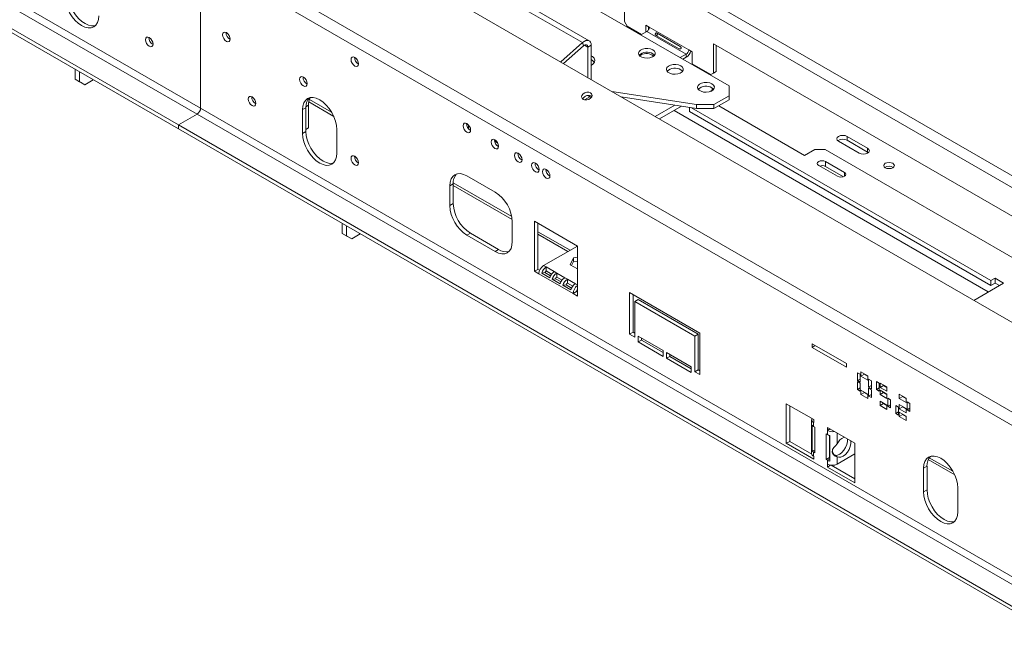
# Model space of a CAD drawing. Units: millimetres. Extents: x 1203 to 6855, y 741 to 4832.
# Drawn here: x 5598 to 6005, y 1858 to 2116 of the extents above; entities that cross this region are included whole.
import ezdxf

# ---------------------------------------------------------------- set-up
doc = ezdxf.new("R2010")
doc.units = ezdxf.units.MM
doc.header["$LTSCALE"] = 20

msp = doc.modelspace()

# ---------------------------------------------------------------- linework, layer by layer
at = {"color": 7, "linetype": 'Continuous', "lineweight": 15}
for p, q in [((4859.04, 2714.61), (6643.77, 1684.3)), ((4856.91, 2710.94), (6641.65, 1680.63)), ((5671.5, 2076.78), (4808.83, 2574.79)), ((5672.91, 2079.23), (4810.24, 2577.24)), ((5663.72, 2072.29), (4801.05, 2570.3)), ((5663.72, 2070.66), (4801.05, 2568.66)), ((5599.79, 2256.63), (5891.12, 2088.45)), ((5830.64, 2106.32), (5590.22, 2245.11)), ((5833.37, 2107.06), (5592.95, 2245.85)), ((5700.23, 2168.37), (6591.19, 1654.03)), ((5675.01, 2146), (6565.96, 1631.66)), ((5672.91, 2141.64), (5672.91, 2079.23)), ((5672.91, 2141.64), (6563.87, 1627.3)), ((5847.92, 2127), (5847.92, 2114.96)), ((5847.92, 2114.96), (5848.98, 2113.12)), ((5848.98, 2113.12), (5854.99, 2109.65)), ((5854.7, 2109.48), (5857.12, 2110.87)), ((5856.76, 2113.53), (5858.18, 2112.71)), ((5856.76, 2110.67), (5856.76, 2113.53)), ((5857.12, 2110.87), (5873.38, 2101.49)), ((5857.82, 2111.59), (5857.82, 2112.92)), ((5874.44, 2103.32), (5858.18, 2112.71)), ((5870.98, 2104.69), (5861.44, 2110.2)), ((5821.6, 2098.31), (5830.64, 2106.32)), ((5831, 2104.96), (5830.64, 2106.32)), ((5860.92, 2109.31), (5870.47, 2103.79)), ((5822.75, 2097.64), (5831, 2104.96)), ((5832.78, 2104.41), (5834.2, 2105.22)), ((5832.78, 2091.85), (5832.78, 2104.41)), ((5834.2, 2091.03), (5834.2, 2105.22)), ((5874.44, 2103.32), (5875.85, 2102.51)), ((5875.85, 2102.51), (5875.85, 2097.61)), ((5884.69, 2105.77), (6113.09, 1973.92)), ((5884.69, 2093.73), (5884.69, 2105.77)), ((5885.75, 2094.34), (5885.75, 2105.16)), ((5854.76, 2101.21), (5854.24, 2100.82)), ((5873.38, 2101.49), (5870.96, 2100.09)), ((5873.38, 2100.26), (5872.02, 2099.48)), ((5873.38, 2101.49), (5873.38, 2100.26)), ((5621.14, 2095.24), (5621.14, 2091.15)), ((5622.91, 2094.22), (5622.91, 2090.13)), ((5875.85, 2097.61), (5883.63, 2093.12)), ((5884.69, 2093.73), (5885.75, 2094.34)), ((5885.75, 2094.34), (5884.69, 2093.73)), ((5621.14, 2091.15), (5622.91, 2090.13)), ((5623.26, 2089.93), (5621.14, 2091.15)), ((5622.91, 2090.13), (5625.03, 2088.91)), ((5625.03, 2088.91), (5623.26, 2089.93)), ((5625.03, 2088.91), (5628.57, 2090.95)), ((5883.63, 2093.12), (5884.69, 2093.73)), ((5884.69, 2093.73), (5883.63, 2093.12)), ((5842.73, 2086.11), (5877.68, 2080.7)), ((5884.14, 2086.7), (5882.87, 2085.97)), ((5884.14, 2086.7), (5884.14, 2087.58)), ((5884.14, 2086.47), (5884.14, 2086.7)), ((5891.12, 2084.37), (5891.12, 2088.45)), ((5717.56, 2081.79), (5727.86, 2075.84)), ((5717.81, 2082.87), (5726.96, 2077.59)), ((5833.6, 2083.98), (5831.36, 2082.68)), ((5832.81, 2084.43), (5833.61, 2083.97)), ((5846.6, 2083.87), (5877.68, 2079.07)), ((5884.76, 2080.7), (5891.12, 2084.37)), ((5884.76, 2079.07), (5891.12, 2082.74)), ((5891.12, 2082.74), (5891.12, 2084.37)), ((5672.91, 2079.23), (6535.58, 1581.22)), ((5716.4, 2079.44), (5714.99, 2078.62)), ((5714.99, 2078.62), (5714.99, 2068.82)), ((5716.4, 2079.44), (5716.4, 2069.64)), ((5717.46, 2080.46), (5717.46, 2071.07)), ((5868.67, 2080.46), (5860.59, 2075.8)), ((5871.46, 2080.03), (5862.36, 2074.78)), ((5874.73, 2077.84), (5874.73, 2079.52)), ((5999.19, 2006), (5874.73, 2077.84)), ((5999.19, 2008.04), (5875.58, 2079.39)), ((5877.68, 2080.7), (5884.76, 2080.7)), ((5877.68, 2079.07), (5877.68, 2080.7)), ((5884.76, 2079.07), (5877.68, 2079.07)), ((5884.76, 2080.7), (5884.76, 2079.07)), ((5886.82, 2080.25), (5922.32, 2059.76)), ((5671.5, 2076.78), (5663.72, 2072.29)), ((5671.5, 2076.78), (6534.17, 1578.77)), ((5663.72, 2072.29), (5663.72, 2070.66)), ((5663.72, 2072.29), (6526.39, 1574.28)), ((5663.72, 2070.66), (6526.39, 1572.65)), ((5716.4, 2069.64), (5714.99, 2068.82)), ((5716.4, 2070.46), (5717.46, 2071.07)), ((5717.46, 2071.07), (5716.4, 2070.45)), ((5729.13, 2060.66), (5729.13, 2070.46)), ((5783.52, 2072.32), (5783.52, 2070.75)), ((5784.4, 2070.18), (5784.26, 2070.1)), ((5794.38, 2065.64), (5794.29, 2065.7)), ((5794.38, 2065.33), (5794.38, 2065.64)), ((5944.79, 2060.66), (5936.3, 2065.56)), ((5939.84, 2067.6), (5948.33, 2062.7)), ((5939.84, 2065.97), (5939.84, 2067.6)), ((5948.33, 2061.07), (5939.84, 2065.97)), ((5922.32, 2059.76), (5926.57, 2062.21)), ((5930.81, 2062.21), (5926.57, 2062.21)), ((5930.81, 2062.21), (6116.97, 1954.73)), ((5948.33, 2061.07), (5948.33, 2062.7)), ((5948.62, 2060.86), (5948.33, 2061.07)), ((5928.12, 2055.59), (5935.9, 2051.1)), ((5938.73, 2052.74), (5930.95, 2057.23)), ((5930.95, 2055.18), (5930.95, 2057.23)), ((5938.33, 2050.92), (5930.95, 2055.18)), ((5794.53, 2044.54), (5782.87, 2051.27)), ((5777.21, 2048.01), (5775.8, 2047.19)), ((5775.8, 2047.19), (5775.8, 2039.02)), ((5777.21, 2048.01), (5777.21, 2039.84)), ((5777.21, 2047.36), (5801.55, 2033.3)), ((5777.22, 2048.4), (5801.38, 2034.45)), ((5777.21, 2039.84), (5775.8, 2039.02)), ((5731.4, 2031.58), (5731.4, 2027.5)), ((5733.17, 2030.56), (5733.17, 2026.48)), ((5801.61, 2024.12), (5801.61, 2032.29)), ((5828.48, 2022.31), (5810.8, 2032.52)), ((5810.8, 2032.52), (5810.8, 2011.88)), ((5812.21, 2012.69), (5812.21, 2031.7)), ((5731.4, 2027.5), (5733.17, 2026.48)), ((5733.53, 2026.27), (5731.4, 2027.5)), ((5733.17, 2026.48), (5735.29, 2025.25)), ((5735.29, 2025.25), (5733.53, 2026.27)), ((5735.29, 2025.25), (5738.83, 2027.29)), ((5784.28, 2027.59), (5782.87, 2026.78)), ((5782.87, 2026.78), (5794.53, 2020.04)), ((5784.28, 2027.59), (5795.95, 2020.86)), ((5812.21, 2028.2), (5825.43, 2020.57)), ((5812.21, 2027.15), (5824.52, 2020.04)), ((5795.95, 2020.86), (5794.53, 2020.04)), ((5828.46, 2022.32), (5814.55, 2014.29)), ((5828.48, 2001.67), (5828.48, 2022.31)), ((5826.85, 2017.51), (5825.49, 2014.58)), ((5828.48, 2017.76), (5826.85, 2017.51)), ((5826.85, 2015.88), (5826.85, 2017.51)), ((5812.21, 2012.69), (5810.8, 2011.88)), ((5812.89, 2012.3), (5812.21, 2012.69)), ((5815.61, 2013.67), (5814.55, 2014.29)), ((5818.91, 2011.77), (5815.61, 2013.67)), ((5815.61, 2013.67), (5815.61, 2012.04)), ((5825.49, 2014.58), (5828.48, 2012.86)), ((5826.85, 2015.88), (5826.08, 2014.24)), ((5828.48, 2016.13), (5826.85, 2015.88)), ((5810.8, 2011.88), (5812.57, 2010.86)), ((5826.71, 2002.69), (5812.57, 2010.86)), ((5815.08, 2011.32), (5813.76, 2011.14)), ((5817.06, 2009.23), (5813.76, 2011.14)), ((5817.35, 2010), (5815.08, 2011.32)), ((5815.61, 2012.04), (5817.82, 2010.76)), ((5819.44, 2008.8), (5818.12, 2008.62)), ((5821.42, 2006.71), (5818.12, 2008.62)), ((5819.97, 2011.16), (5818.91, 2011.77)), ((5821.71, 2007.48), (5819.44, 2008.8)), ((5823.27, 2009.25), (5819.97, 2011.16)), ((5819.97, 2011.16), (5819.97, 2009.52)), ((5819.97, 2009.52), (5822.18, 2008.25)), ((5824.33, 2008.64), (5823.27, 2009.25)), ((5827.63, 2006.73), (5824.33, 2008.64)), ((5824.33, 2008.64), (5824.33, 2007.01)), ((6000.95, 2009.06), (5999.19, 2008.04)), ((6004.49, 2007.02), (6000.95, 2009.06)), ((6000.95, 2007.02), (6000.95, 2009.06)), ((5823.8, 2006.28), (5822.48, 2006.1)), ((5825.78, 2004.2), (5822.48, 2006.1)), ((5826.07, 2004.97), (5823.8, 2006.28)), ((5824.33, 2007.01), (5826.54, 2005.73)), ((5992.11, 1999.87), (6004.49, 2007.02)), ((5999.19, 2008.04), (5999.19, 2006)), ((6000.95, 2007.02), (5999.19, 2006)), ((6002.72, 2006), (6000.95, 2007.02)), ((5828.12, 2003.51), (5826.71, 2002.69)), ((5826.71, 2002.69), (5828.48, 2001.67)), ((5828.48, 2003.3), (5828.12, 2003.51)), ((5850.04, 2003.1), (5879.03, 1986.37)), ((5850.04, 1985.96), (5850.04, 2003.1)), ((5851.46, 2002.29), (5851.46, 1986.77)), ((5853.58, 2000.24), (5852.16, 1999.43)), ((5852.16, 1999.43), (5852.16, 1984.73)), ((5876.91, 1985.14), (5852.16, 1999.43)), ((5853.58, 2000.24), (5878.33, 1985.96)), ((5851.46, 1986.77), (5850.04, 1985.96)), ((5852.16, 1984.73), (5850.04, 1985.96)), ((5851.46, 1986.77), (5852.16, 1986.36)), ((5853.58, 1985.14), (5863.83, 1979.22)), ((5853.58, 1982.69), (5853.58, 1985.14)), ((5854.99, 1984.32), (5854.99, 1983.51)), ((5878.33, 1985.96), (5876.91, 1985.14)), ((5876.91, 1970.44), (5876.91, 1985.14)), ((5878.33, 1985.96), (5878.33, 1971.26)), ((5879.03, 1986.37), (5879.03, 1969.22)), ((5854.99, 1983.51), (5853.58, 1982.69)), ((5863.83, 1976.77), (5853.58, 1982.69)), ((5854.99, 1983.51), (5863.83, 1978.4)), ((5939.57, 1973.79), (5925.43, 1981.95)), ((5925.43, 1981.95), (5925.43, 1980.48)), ((5926.71, 1981.22), (5925.43, 1980.48)), ((5925.43, 1980.48), (5939.57, 1972.32)), ((5863.83, 1979.22), (5863.83, 1976.77)), ((5865.25, 1978.4), (5875.5, 1972.48)), ((5865.25, 1975.95), (5865.25, 1978.4)), ((5866.66, 1976.77), (5865.25, 1975.95)), ((5875.5, 1970.03), (5865.25, 1975.95)), ((5866.66, 1977.59), (5866.66, 1976.77)), ((5866.66, 1976.77), (5875.5, 1971.67)), ((5875.5, 1972.48), (5875.5, 1970.03)), ((5939.57, 1972.32), (5939.57, 1973.79)), ((5878.33, 1971.26), (5876.91, 1970.44)), ((5879.03, 1969.22), (5876.91, 1970.44)), ((5878.33, 1971.26), (5879.03, 1970.85)), ((5945.22, 1969.35), (5944.09, 1970)), ((5944.09, 1970), (5944.09, 1966.73)), ((5945.22, 1966.08), (5945.22, 1969.35)), ((5948.4, 1968.69), (5945.57, 1970.33)), ((5945.57, 1970.33), (5945.57, 1968.53)), ((5946.99, 1969.35), (5945.57, 1968.53)), ((5945.57, 1968.53), (5948.4, 1966.9)), ((5946.99, 1969.51), (5946.99, 1969.35)), ((5946.99, 1969.35), (5948.4, 1968.53)), ((5948.4, 1966.9), (5948.4, 1968.69)), ((5945.22, 1967.39), (5944.09, 1966.73)), ((5944.09, 1966.73), (5945.22, 1966.08)), ((5945.22, 1965.67), (5944.09, 1966.33)), ((5944.09, 1966.33), (5944.09, 1963.06)), ((5945.22, 1962.41), (5945.22, 1965.67)), ((5949.89, 1966.65), (5948.75, 1967.31)), ((5948.75, 1967.31), (5948.75, 1964.04)), ((5949.89, 1964.69), (5948.75, 1964.04)), ((5948.75, 1964.04), (5949.89, 1963.39)), ((5949.89, 1963.39), (5949.89, 1966.65)), ((5953.14, 1965.71), (5952.01, 1966.37)), ((5952.01, 1966.37), (5952.01, 1963.1)), ((5953.14, 1963.75), (5952.01, 1963.1)), ((5953.14, 1962.45), (5953.14, 1965.71)), ((5956.32, 1964.12), (5953.49, 1965.76)), ((5953.49, 1965.76), (5953.49, 1963.96)), ((5954.91, 1964.78), (5953.49, 1963.96)), ((5953.49, 1963.96), (5956.32, 1962.33)), ((5954.91, 1964.94), (5954.91, 1964.78)), ((5954.91, 1964.78), (5956.32, 1963.96)), ((5956.32, 1962.33), (5956.32, 1964.12)), ((5945.22, 1963.71), (5944.09, 1963.06)), ((5944.09, 1963.06), (5945.22, 1962.41)), ((5948.4, 1961.18), (5945.57, 1962.82)), ((5945.57, 1962.82), (5945.57, 1961.02)), ((5946.99, 1961.84), (5945.57, 1961.02)), ((5945.57, 1961.02), (5948.4, 1959.39)), ((5946.99, 1962), (5946.99, 1961.84)), ((5946.99, 1961.84), (5948.4, 1961.02)), ((5948.4, 1959.39), (5948.4, 1961.18)), ((5949.89, 1962.98), (5948.75, 1963.63)), ((5948.75, 1963.63), (5948.75, 1960.37)), ((5949.89, 1961.02), (5948.75, 1960.37)), ((5948.75, 1960.37), (5949.89, 1959.71)), ((5949.89, 1959.71), (5949.89, 1962.98)), ((5952.01, 1963.1), (5953.14, 1962.45)), ((5956.32, 1961.18), (5953.49, 1962.82)), ((5953.49, 1962.82), (5953.49, 1961.02)), ((5954.91, 1961.84), (5953.49, 1961.02)), ((5953.49, 1961.02), (5956.32, 1959.39)), ((5954.91, 1962), (5954.91, 1961.84)), ((5954.91, 1961.84), (5956.32, 1961.02)), ((5956.32, 1959.39), (5956.32, 1961.18)), ((5964.24, 1959.55), (5961.41, 1961.18)), ((5961.41, 1961.18), (5961.41, 1959.39)), ((5962.83, 1960.2), (5961.41, 1959.39)), ((5962.83, 1960.37), (5962.83, 1960.2)), ((5962.83, 1960.2), (5964.24, 1959.39)), ((5926.06, 1950.65), (5914.74, 1957.18)), ((5914.74, 1957.18), (5914.74, 1940.85)), ((5916.16, 1956.36), (5916.16, 1941.66)), ((5956.32, 1956.61), (5953.49, 1958.24)), ((5953.49, 1958.24), (5953.49, 1956.45)), ((5954.91, 1957.26), (5953.49, 1956.45)), ((5953.49, 1956.45), (5956.32, 1954.81)), ((5954.91, 1957.43), (5954.91, 1957.26)), ((5954.91, 1957.26), (5956.32, 1956.45)), ((5956.32, 1954.81), (5956.32, 1956.61)), ((5957.81, 1958.77), (5956.67, 1959.43)), ((5956.67, 1959.43), (5956.67, 1956.16)), ((5957.81, 1956.81), (5956.67, 1956.16)), ((5956.67, 1956.16), (5957.81, 1955.51)), ((5957.81, 1955.51), (5957.81, 1958.77)), ((5961.06, 1955.75), (5959.93, 1956.41)), ((5959.93, 1956.41), (5959.93, 1953.14)), ((5961.06, 1952.49), (5961.06, 1955.75)), ((5961.41, 1959.39), (5964.24, 1957.75)), ((5964.24, 1955.3), (5961.41, 1956.94)), ((5961.41, 1956.94), (5961.41, 1955.14)), ((5962.83, 1955.96), (5961.41, 1955.14)), ((5962.83, 1956.12), (5962.83, 1955.96)), ((5962.83, 1955.96), (5964.24, 1955.14)), ((5964.24, 1957.75), (5964.24, 1959.55)), ((5965.73, 1957.31), (5964.59, 1957.96)), ((5964.59, 1957.96), (5964.59, 1954.69)), ((5965.73, 1954.04), (5965.73, 1957.31)), ((5961.06, 1953.79), (5959.93, 1953.14)), ((5959.93, 1953.14), (5961.06, 1952.49)), ((5961.41, 1955.14), (5964.24, 1953.51)), ((5964.24, 1952.04), (5961.41, 1953.67)), ((5961.41, 1953.67), (5961.41, 1951.87)), ((5962.83, 1952.69), (5961.41, 1951.87)), ((5961.41, 1951.87), (5964.24, 1950.24)), ((5962.83, 1952.85), (5962.83, 1952.69)), ((5962.83, 1952.69), (5964.24, 1951.87)), ((5964.24, 1953.51), (5964.24, 1955.3)), ((5964.24, 1950.24), (5964.24, 1952.04)), ((5965.73, 1955.35), (5964.59, 1954.69)), ((5964.59, 1954.69), (5965.73, 1954.04)), ((5925.2, 1950.59), (5925.2, 1936.7)), ((5925.38, 1937.77), (5925.38, 1948.38)), ((5926.02, 1949.44), (5926.02, 1947.81)), ((5926.02, 1949.44), (5926.06, 1949.42)), ((5926.59, 1947.48), (5926.02, 1947.81)), ((5926.06, 1949.42), (5926.06, 1950.65)), ((5926.59, 1936.87), (5926.59, 1947.48)), ((5931.18, 1944.83), (5931.18, 1934.21)), ((5931.75, 1944.5), (5931.18, 1944.83)), ((5943.03, 1940.85), (5931.71, 1947.38)), ((5931.71, 1947.38), (5931.71, 1946.16)), ((5932.77, 1946.77), (5931.71, 1946.16)), ((5931.75, 1946.14), (5931.71, 1946.16)), ((5931.75, 1944.5), (5931.75, 1946.14)), ((5932.6, 1944.17), (5932.6, 1935.03)), ((5932.74, 1944.13), (5932.74, 1933.52)), ((5916.16, 1941.66), (5914.74, 1940.85)), ((5914.74, 1940.85), (5926.06, 1934.32)), ((5916.16, 1941.66), (5925.25, 1936.42)), ((5932.74, 1940.1), (5932.6, 1940.01)), ((5943.03, 1924.52), (5943.03, 1940.85)), ((5926.59, 1938.03), (5925.38, 1937.77)), ((5926.02, 1937.19), (5926.02, 1935.56)), ((5926.02, 1937.19), (5926.59, 1936.87)), ((5926.02, 1935.56), (5926.06, 1935.54)), ((5926.06, 1934.32), (5926.06, 1935.54)), ((5935.71, 1935.32), (5934.99, 1935.73)), ((5935.71, 1932.25), (5943.03, 1936.48)), ((5935.71, 1935.32), (5935.71, 1932.25)), ((5932.6, 1935.03), (5931.18, 1934.21)), ((5931.18, 1934.21), (5931.75, 1933.89)), ((5931.75, 1932.25), (5931.71, 1932.28)), ((5931.71, 1932.28), (5931.71, 1931.05)), ((5933.06, 1931.83), (5931.71, 1931.05)), ((5931.75, 1932.25), (5931.75, 1933.89)), ((5932.6, 1935.03), (5932.74, 1934.95)), ((5933.23, 1931.81), (5943.03, 1926.15)), ((5972.85, 1931.39), (5971.43, 1930.58)), ((5972.85, 1931.39), (5972.85, 1921.59)), ((5973.35, 1934.13), (5984.31, 1927.8)), ((5973.79, 1934.92), (5983.56, 1929.29)), ((5931.71, 1931.05), (5943.03, 1924.52)), ((5971.43, 1930.58), (5971.43, 1920.78)), ((5972.85, 1921.59), (5971.43, 1920.78)), ((5985.57, 1912.61), (5985.57, 1922.41))]:
    msp.add_line(p, q, dxfattribs=at)
at = {"color": 8, "linetype": 'Continuous', "lineweight": 15}
for p, q in [((5831.37, 2105.22), (5832.78, 2104.41)), ((5717.46, 2080.46), (5716.41, 2079.85)), ((5998.12, 2003.34), (5868.37, 2078.25)), ((5795.54, 2064.98), (5794.38, 2065.64)), ((5938.73, 2051.1), (5938.73, 2052.74)), ((5828.48, 2006.24), (5827.63, 2006.73)), ((5926.06, 1949.46), (5926.02, 1949.44)), ((5932.81, 1946.75), (5931.75, 1946.14)), ((5935.71, 1945.07), (5935.71, 1940.62)), ((5926.02, 1937.19), (5926.59, 1937.52)), ((5932.74, 1934.46), (5931.75, 1933.89))]:
    msp.add_line(p, q, dxfattribs=at)
at = {"color": 7, "linetype": 'Continuous', "lineweight": 15, "flags": 128}
for points in [[(5629.42, 2113.31), (5629.11, 2113.24), (5627.89, 2113.19), (5626.56, 2113.49), (5625.18, 2114.13), (5623.8, 2115.08), (5622.48, 2116.31), (5621.25, 2117.77), (5620.18, 2119.41), (5619.3, 2121.15), (5618.65, 2122.94), (5618.25, 2124.71), (5618.11, 2126.38)], [(5630.84, 2117.4), (5630.7, 2115.88), (5630.3, 2114.58), (5629.65, 2113.55), (5628.77, 2112.82), (5627.7, 2112.42), (5626.47, 2112.37), (5625.15, 2112.67), (5623.77, 2113.31), (5622.39, 2114.27), (5621.06, 2115.5), (5619.84, 2116.96), (5618.77, 2118.59), (5617.89, 2120.34), (5617.24, 2122.13), (5616.83, 2123.89), (5616.7, 2125.56)], [(5683.52, 2110.42), (5682.92, 2110.63), (5682.42, 2110.53), (5682.08, 2110.14), (5681.96, 2109.52), (5682.08, 2108.77), (5682.42, 2107.99), (5682.92, 2107.31), (5683.52, 2106.83), (5684.11, 2106.62), (5684.62, 2106.72), (5684.96, 2107.11), (5685.07, 2107.73), (5684.96, 2108.48), (5684.62, 2109.26), (5684.11, 2109.94), (5683.52, 2110.42)], [(5651.7, 2108.38), (5652.29, 2107.9), (5652.8, 2107.22), (5653.14, 2106.44), (5653.25, 2105.68), (5653.14, 2105.06), (5652.8, 2104.68), (5652.29, 2104.58), (5651.7, 2104.78), (5651.1, 2105.27), (5650.6, 2105.95), (5650.26, 2106.72), (5650.14, 2107.48), (5650.26, 2108.1), (5650.6, 2108.49), (5651.1, 2108.58), (5651.7, 2108.38)], [(5830.64, 2106.32), (5831.28, 2106.8), (5831.92, 2107.11), (5832.54, 2107.24), (5833.09, 2107.18), (5833.56, 2106.93), (5833.91, 2106.5), (5834.12, 2105.92), (5834.2, 2105.22)], [(5831, 2104.96), (5831.32, 2105.2), (5831.64, 2105.35), (5831.95, 2105.42), (5832.23, 2105.38), (5832.46, 2105.26), (5832.64, 2105.05), (5832.75, 2104.76), (5832.78, 2104.41)], [(5859.65, 2103.35), (5858.72, 2103.74), (5857.61, 2103.93), (5856.46, 2103.9), (5855.39, 2103.66), (5854.51, 2103.23), (5853.92, 2102.66), (5853.68, 2102.01), (5853.82, 2101.35), (5854.33, 2100.75), (5855.14, 2100.28), (5856.18, 2099.99), (5857.32, 2099.91), (5858.45, 2100.04), (5859.44, 2100.38), (5860.19, 2100.89), (5860.6, 2101.51), (5860.65, 2102.18), (5860.32, 2102.81), (5859.65, 2103.35)], [(5736.55, 2100.22), (5735.96, 2100.43), (5735.45, 2100.33), (5735.11, 2099.94), (5735, 2099.32), (5735.11, 2098.57), (5735.45, 2097.79), (5735.96, 2097.11), (5736.55, 2096.63), (5737.15, 2096.42), (5737.65, 2096.52), (5737.99, 2096.91), (5738.11, 2097.53), (5737.99, 2098.28), (5737.65, 2099.06), (5737.15, 2099.74), (5736.55, 2100.22)], [(5834.2, 2096.82), (5835.05, 2097.48), (5835.55, 2098.25), (5835.65, 2099.07), (5835.35, 2099.87), (5834.66, 2100.59), (5834.2, 2100.9)], [(5860.38, 2101.11), (5860.32, 2101.18), (5859.65, 2101.72)], [(5871.18, 2096.7), (5870.24, 2097.09), (5869.14, 2097.28), (5867.99, 2097.25), (5866.91, 2097.01), (5866.03, 2096.58), (5865.44, 2096.01), (5865.21, 2095.36), (5865.35, 2094.7), (5865.86, 2094.1), (5866.67, 2093.63), (5867.71, 2093.34), (5868.85, 2093.25), (5869.98, 2093.39), (5870.97, 2093.73), (5871.71, 2094.24), (5872.13, 2094.86), (5872.18, 2095.52), (5871.85, 2096.16), (5871.18, 2096.7)], [(5871.91, 2094.46), (5871.85, 2094.53), (5871.18, 2095.07)], [(5715.34, 2092.05), (5714.74, 2092.26), (5714.24, 2092.16), (5713.9, 2091.77), (5713.78, 2091.15), (5713.9, 2090.4), (5714.24, 2089.62), (5714.74, 2088.94), (5715.34, 2088.46), (5715.93, 2088.25), (5716.44, 2088.35), (5716.78, 2088.74), (5716.89, 2089.36), (5716.78, 2090.11), (5716.44, 2090.89), (5715.93, 2091.57), (5715.34, 2092.05)], [(5884.05, 2089.27), (5883.11, 2089.66), (5882.01, 2089.85), (5880.86, 2089.82), (5879.78, 2089.58), (5878.9, 2089.15), (5878.31, 2088.58), (5878.08, 2087.93), (5878.22, 2087.27), (5878.73, 2086.67), (5879.54, 2086.2), (5880.57, 2085.91), (5881.72, 2085.82), (5882.85, 2085.96), (5883.84, 2086.3), (5884.58, 2086.81), (5885, 2087.43), (5885.05, 2088.09), (5884.72, 2088.73), (5884.05, 2089.27)], [(5833.89, 2085.54), (5833.18, 2085.78), (5832.35, 2085.78), (5831.53, 2085.55), (5830.84, 2085.11), (5830.38, 2084.53), (5830.23, 2083.9), (5830.41, 2083.32), (5830.89, 2082.88), (5831.6, 2082.63), (5832.43, 2082.63), (5833.25, 2082.87), (5833.95, 2083.31), (5834.4, 2083.89), (5834.55, 2084.51), (5834.37, 2085.1), (5833.89, 2085.54)], [(5884.78, 2087.03), (5884.72, 2087.1), (5884.05, 2087.64)], [(5694.13, 2083.89), (5693.53, 2084.09), (5693.03, 2083.99), (5692.69, 2083.61), (5692.57, 2082.99), (5692.69, 2082.23), (5693.03, 2081.45), (5693.53, 2080.77), (5694.13, 2080.29), (5694.72, 2080.09), (5695.23, 2080.18), (5695.56, 2080.57), (5695.68, 2081.19), (5695.56, 2081.95), (5695.23, 2082.72), (5694.72, 2083.41), (5694.13, 2083.89)], [(5729.13, 2070.46), (5728.99, 2072.13), (5728.59, 2073.89), (5727.94, 2075.68), (5727.06, 2077.43), (5725.98, 2079.06), (5724.76, 2080.52), (5723.44, 2081.75), (5722.06, 2082.7), (5720.68, 2083.34), (5719.35, 2083.64), (5718.13, 2083.59), (5717.06, 2083.2), (5716.18, 2082.47), (5715.52, 2081.43), (5715.12, 2080.13), (5714.99, 2078.62)], [(5716.4, 2069.64), (5716.54, 2067.97), (5716.94, 2066.2), (5717.59, 2064.41), (5718.47, 2062.67), (5719.54, 2061.03), (5720.76, 2059.57), (5722.09, 2058.34), (5723.47, 2057.39), (5724.85, 2056.75), (5726.18, 2056.45), (5727.4, 2056.5), (5727.71, 2056.57)], [(5782.85, 2072.88), (5782.25, 2073.09), (5781.75, 2072.99), (5781.41, 2072.6), (5781.29, 2071.98), (5781.41, 2071.23), (5781.75, 2070.45), (5782.25, 2069.77), (5782.85, 2069.29), (5783.44, 2069.08), (5783.95, 2069.18), (5784.28, 2069.57), (5784.4, 2070.19), (5784.28, 2070.94), (5783.95, 2071.72), (5783.44, 2072.4), (5782.85, 2072.88)], [(5714.99, 2068.82), (5715.12, 2067.15), (5715.52, 2065.39), (5716.18, 2063.6), (5717.06, 2061.85), (5718.13, 2060.22), (5719.35, 2058.76), (5720.68, 2057.53), (5722.06, 2056.57), (5723.44, 2055.93), (5724.76, 2055.63), (5725.98, 2055.68), (5727.06, 2056.08), (5727.94, 2056.81), (5728.59, 2057.84), (5728.99, 2059.14), (5729.13, 2060.66)], [(5794.39, 2062.62), (5793.8, 2063.1), (5793.29, 2063.78), (5792.96, 2064.56), (5792.84, 2065.32), (5792.96, 2065.94), (5793.29, 2066.32), (5793.8, 2066.42), (5794.39, 2066.22), (5794.99, 2065.74), (5795.49, 2065.05), (5795.83, 2064.28), (5795.95, 2063.52), (5795.83, 2062.9), (5795.49, 2062.51), (5794.99, 2062.42), (5794.39, 2062.62)], [(5936.3, 2065.56), (5935.76, 2066.03), (5935.57, 2066.58), (5935.76, 2067.13), (5936.3, 2067.6), (5937.12, 2067.91), (5938.07, 2068.02), (5939.03, 2067.91), (5939.84, 2067.6)], [(5948.33, 2062.7), (5948.87, 2062.23), (5949.06, 2061.68), (5948.87, 2061.13), (5948.33, 2060.66), (5947.51, 2060.35), (5946.56, 2060.24), (5945.6, 2060.35), (5944.79, 2060.66)], [(5736.55, 2059.39), (5735.96, 2059.6), (5735.45, 2059.5), (5735.11, 2059.11), (5735, 2058.49), (5735.11, 2057.74), (5735.45, 2056.96), (5735.96, 2056.28), (5736.55, 2055.8), (5737.15, 2055.59), (5737.65, 2055.69), (5737.99, 2056.08), (5738.11, 2056.7), (5737.99, 2057.45), (5737.65, 2058.23), (5737.15, 2058.91), (5736.55, 2059.39)], [(5804.06, 2060.64), (5803.46, 2060.84), (5802.96, 2060.74), (5802.62, 2060.36), (5802.5, 2059.74), (5802.62, 2058.98), (5802.96, 2058.2), (5803.46, 2057.52), (5804.06, 2057.04), (5804.65, 2056.84), (5805.16, 2056.93), (5805.5, 2057.32), (5805.61, 2057.94), (5805.5, 2058.7), (5805.16, 2059.47), (5804.65, 2060.16), (5804.06, 2060.64)], [(5930.95, 2057.23), (5930.3, 2057.48), (5929.54, 2057.56), (5928.77, 2057.48), (5928.12, 2057.23), (5927.69, 2056.85), (5927.54, 2056.41), (5927.69, 2055.97), (5928.12, 2055.59)], [(5811.13, 2056.55), (5810.53, 2056.76), (5810.03, 2056.66), (5809.69, 2056.27), (5809.57, 2055.66), (5809.69, 2054.9), (5810.03, 2054.12), (5810.53, 2053.44), (5811.13, 2052.96), (5811.73, 2052.75), (5812.23, 2052.85), (5812.57, 2053.24), (5812.69, 2053.86), (5812.57, 2054.61), (5812.23, 2055.39), (5811.73, 2056.07), (5811.13, 2056.55)], [(5815.61, 2050.38), (5815.01, 2050.86), (5814.51, 2051.54), (5814.17, 2052.32), (5814.05, 2053.07), (5814.17, 2053.69), (5814.51, 2054.08), (5815.01, 2054.18), (5815.61, 2053.97), (5816.2, 2053.49), (5816.71, 2052.81), (5817.04, 2052.03), (5817.16, 2051.28), (5817.04, 2050.66), (5816.71, 2050.27), (5816.2, 2050.17), (5815.61, 2050.38)], [(5958.72, 2056.46), (5959.2, 2056.04), (5959.36, 2055.56), (5959.2, 2055.07), (5958.72, 2054.66), (5958.01, 2054.38), (5957.16, 2054.29), (5956.32, 2054.38), (5955.61, 2054.66), (5955.13, 2055.07), (5954.96, 2055.56), (5955.13, 2056.04), (5955.61, 2056.46), (5956.32, 2056.73), (5957.16, 2056.83), (5958.01, 2056.73), (5958.72, 2056.46)], [(5782.87, 2051.27), (5781.49, 2051.91), (5780.16, 2052.21), (5778.94, 2052.16), (5777.87, 2051.77), (5776.99, 2051.04), (5776.33, 2050), (5775.93, 2048.7), (5775.8, 2047.19)], [(5935.9, 2051.1), (5936.55, 2050.85), (5937.31, 2050.76), (5938.08, 2050.85), (5938.73, 2051.1), (5939.16, 2051.48), (5939.31, 2051.92), (5939.16, 2052.36), (5938.73, 2052.74)], [(5794.53, 2020.04), (5795.91, 2019.4), (5797.24, 2019.1), (5798.46, 2019.15), (5799.53, 2019.55), (5800.41, 2020.28), (5801.07, 2021.31), (5801.47, 2022.61), (5801.61, 2024.12)], [(5934.97, 1935.9), (5935.02, 1935.89), (5935.88, 1935.98), (5936.8, 1936.4), (5937.72, 1937.11), (5938.55, 1938.06), (5939.24, 1939.17), (5939.73, 1940.36), (5939.99, 1941.54), (5939.99, 1942.6)], [(5935.71, 1935.32), (5936.44, 1935.08), (5937.29, 1935.17), (5938.22, 1935.58), (5939.13, 1936.29), (5939.96, 1937.24), (5940.65, 1938.35), (5941.15, 1939.55), (5941.4, 1940.72), (5941.4, 1941.79)], [(5985.57, 1922.41), (5985.44, 1924.08), (5985.04, 1925.85), (5984.38, 1927.64), (5983.5, 1929.38), (5982.43, 1931.02), (5981.21, 1932.48), (5979.88, 1933.71), (5978.5, 1934.66), (5977.12, 1935.3), (5975.8, 1935.6), (5974.57, 1935.55), (5973.5, 1935.15), (5972.62, 1934.42), (5971.97, 1933.39), (5971.57, 1932.09), (5971.43, 1930.58)], [(5971.43, 1920.78), (5971.57, 1919.11), (5971.97, 1917.34), (5972.62, 1915.55), (5973.5, 1913.81), (5974.57, 1912.17), (5975.8, 1910.71), (5977.12, 1909.48), (5978.5, 1908.53), (5979.88, 1907.89), (5981.21, 1907.59), (5982.43, 1907.64), (5983.5, 1908.04), (5984.38, 1908.77), (5985.04, 1909.8), (5985.44, 1911.1), (5985.57, 1912.61)], [(5972.85, 1921.59), (5972.98, 1919.92), (5973.38, 1918.16), (5974.04, 1916.37), (5974.92, 1914.62), (5975.99, 1912.99), (5977.21, 1911.53), (5978.54, 1910.3), (5979.92, 1909.35), (5981.3, 1908.71), (5982.62, 1908.41), (5983.85, 1908.46), (5984.16, 1908.53)]]:
    msp.add_lwpolyline(points, dxfattribs=at)
at = {"color": 7, "linetype": 'Continuous', "lineweight": 15}
for centre, radius, start, end in [((5686.53, 2110.36), 3.14, 177.5896, 242.405), ((5855.87, 2112.82), 2.31, 302.6055, 357.3945), ((5654.71, 2108.32), 3.14, 177.5896, 242.405), ((5857.23, 2097.59), 4.79, 59.5727, 132.738), ((5872.14, 2103.43), 2.31, 302.6055, 357.3945), ((5870.87, 2104.16), 4.64, 302.6964, 343.1362), ((5739.56, 2100.16), 3.14, 177.5896, 242.405), ((5832.77, 2096.55), 3.08, 29.2258, 62.4229), ((5857.02, 2097.32), 4.5, 48.8809, 120.1691), ((5868.75, 2090.94), 4.79, 59.5727, 132.738), ((5718.34, 2091.99), 3.14, 177.5896, 242.405), ((5881.62, 2083.51), 4.79, 59.5727, 132.738), ((5697.13, 2083.82), 3.14, 177.5896, 242.405), ((5721.77, 2079.86), 5.39, 137.2374, 184.5459), ((5724.22, 2080.69), 6.77, 154.5919, 181.9576), ((5833.01, 2081.91), 2.58, 55.4627, 154.5351), ((5834.32, 2085.19), 1.41, 211.8728, 271.0667), ((5669.84, 2079.37), 3.07, 302.6055, 357.3945), ((5785.85, 2072.82), 3.14, 177.5896, 242.405), ((5797.4, 2066.15), 3.14, 177.5896, 242.405), ((5938.09, 2062.84), 3.59, 60.7213, 125.3769), ((5739.56, 2059.33), 3.14, 177.5896, 242.405), ((5807.07, 2060.57), 3.14, 177.5896, 242.405), ((5814.14, 2056.49), 3.14, 177.5896, 242.405), ((5818.61, 2053.91), 3.14, 177.5896, 242.405), ((5929.52, 2052.38), 3.14, 63.0057, 108.5998), ((5957.16, 2052.08), 3.15, 57.6052, 122.3948), ((5782.58, 2048.43), 5.39, 137.2374, 184.5459), ((5786.25, 2031.59), 15.37, 2.6055, 57.3945), ((5791.15, 2039.72), 15.37, 182.6055, 237.3945), ((5792.56, 2040.54), 15.37, 182.6055, 237.3945), ((5799, 2025.29), 5.38, 235.4574, 282.76), ((5816.86, 2010.66), 4.3, 122.6055, 177.3945), ((5817.98, 2010), 4.37, 122.8774, 164.9439), ((5816.28, 2010.99), 1.25, 122.8774, 164.9439), ((5821.28, 2008.1), 4.37, 122.8774, 164.9439), ((5822.34, 2007.48), 4.37, 122.8774, 164.9439), ((5820.65, 2008.47), 1.25, 122.8774, 164.9439), ((5825.64, 2005.58), 4.37, 122.8774, 164.9439), ((5826.7, 2004.97), 4.37, 122.8774, 164.9439), ((5825.01, 2005.96), 1.25, 122.8774, 164.9439), ((5830, 2003.06), 4.37, 122.8774, 164.9439), ((5831.06, 2002.48), 4.36, 126.3639, 177.1897), ((5829.38, 2003.44), 1.26, 135.9128, 176.9087), ((5926.45, 1950.58), 1.22, 156.6163, 249.5719), ((5926.91, 1949.45), 1.86, 214.7729, 241.4926), ((5933.73, 1949.97), 4.32, 242.6907, 281.1334), ((5933.44, 1947.53), 3.47, 240.8024, 258.402), ((5941.25, 1937.82), 6.21, 115.6039, 153.2312), ((5926.6, 1936.84), 1.41, 185.6948, 245.6253), ((5926.91, 1938.83), 1.86, 214.7729, 241.4926), ((5978.21, 1931.82), 5.39, 137.2374, 184.5459), ((5933.44, 1936.92), 3.47, 240.8024, 258.402), ((5933.73, 1936.08), 4.3, 242.6097, 297.3903)]:
    msp.add_arc(centre, radius, start, end, dxfattribs=at)
for points, knots in [([(5861.44, 2110.2), (5861.36, 2110.24), (5861.21, 2110.3), (5861.03, 2110.31), (5860.91, 2110.27), (5860.83, 2110.21), (5860.76, 2110.13), (5860.7, 2110.04), (5860.65, 2109.95), (5860.63, 2109.86), (5860.63, 2109.77), (5860.66, 2109.64), (5860.75, 2109.48), (5860.86, 2109.37), (5860.92, 2109.31)], [0, 0, 0, 0, 0.164606, 0.29151, 0.345785, 0.397668, 0.45069, 0.508169, 0.554902, 0.600881, 0.649258, 0.702763, 0.832396, 1, 1, 1, 1]), ([(5861.74, 2110.03), (5861.72, 2110.01), (5861.6, 2109.9), (5861.46, 2109.62), (5861.3, 2109.33), (5861.26, 2109.17), (5861.25, 2109.11)], [0, 0, 0, 0, 0.082695, 0.489682, 0.827519, 1, 1, 1, 1]), ([(5870.47, 2103.79), (5870.55, 2103.76), (5870.7, 2103.69), (5870.91, 2103.66), (5871.06, 2103.69), (5871.15, 2103.74), (5871.24, 2103.81), (5871.3, 2103.9), (5871.34, 2103.99), (5871.35, 2104.09), (5871.34, 2104.18), (5871.3, 2104.32), (5871.18, 2104.5), (5871.05, 2104.62), (5870.98, 2104.69)], [0, 0, 0, 0, 0.164606, 0.29151, 0.345785, 0.397668, 0.45069, 0.508169, 0.554902, 0.600881, 0.649258, 0.702763, 0.832396, 1, 1, 1, 1]), ([(5935.71, 1935.32), (5935.45, 1935.39), (5934.96, 1935.52), (5934.25, 1936.06), (5933.81, 1936.75), (5933.66, 1937.52), (5933.84, 1938.32), (5934.31, 1939.05), (5935.03, 1939.77), (5935.46, 1940.31), (5935.71, 1940.62)], [0, 0, 0, 0, 0.148186, 0.27601, 0.390132, 0.49994, 0.62068, 0.750461, 0.852867, 1, 1, 1, 1]), ([(5934.99, 1935.73), (5934.84, 1935.84), (5934.54, 1936.05), (5934.09, 1936.62), (5933.86, 1937.22), (5933.77, 1937.65), (5933.75, 1937.74), (5933.75, 1937.75)], [0, 0, 0, 0, 0.228439, 0.431044, 0.798673, 0.96325, 1, 1, 1, 1])]:
    msp.add_open_spline(points, degree=3, knots=knots, dxfattribs=at)

doc.saveas('drawing.dxf')
